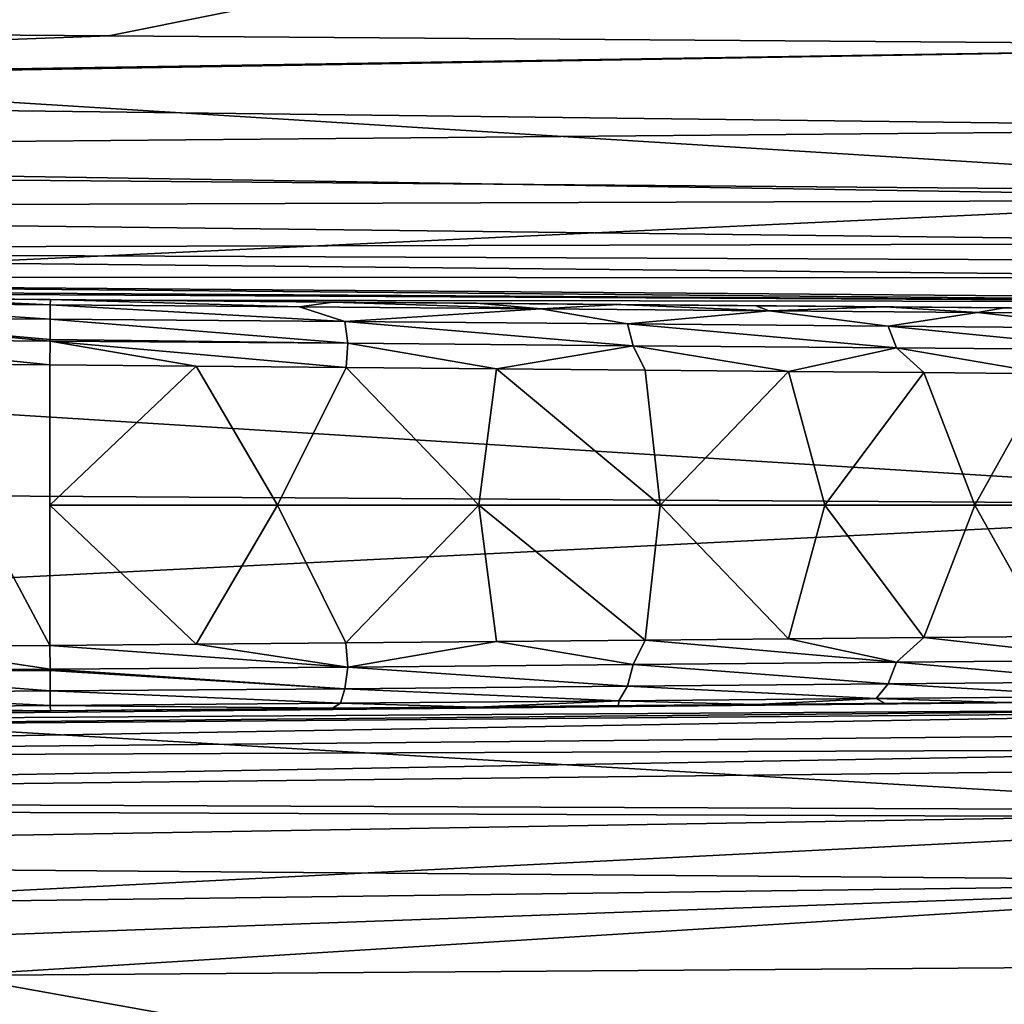
# Model space of a CAD drawing. Units: millimetres. Extents: x -148 to 148, y -35 to 35.
# Drawn here: x 121 to 138, y -9 to 8 of the extents above; entities that cross this region are included whole.
import ezdxf

# ---------------------------------------------------------------- set-up
doc = ezdxf.new("R2010")
doc.units = ezdxf.units.MM
doc.header["$LTSCALE"] = 65.185185
for name, color, linetype in [('35', 7, 'CONTINUOUS'), ('40', 7, 'CONTINUOUS'), ('41', 7, 'CONTINUOUS'), ('43', 7, 'CONTINUOUS'), ('44', 7, 'CONTINUOUS'), ('45', 7, 'CONTINUOUS'), ('46', 7, 'CONTINUOUS'), ('49', 7, 'CONTINUOUS'), ('50', 7, 'CONTINUOUS'), ('55', 7, 'CONTINUOUS'), ('56', 7, 'CONTINUOUS')]:
    doc.layers.add(name, color=color, linetype=linetype)

msp = doc.modelspace()

# ---------------------------------------------------------------- linework, layer by layer
at = {"layer": '35', "color": 7, "linetype": 'Continuous'}
for points in [[(96.154, 12.755, 20.325), (96.155, 8.357, 22.493), (145.959, 12.889, 19.723), (96.154, 12.755, 20.325)], [(96.155, 8.357, 22.493), (122.427, 8.162, 22.321), (145.959, 12.889, 19.723), (96.155, 8.357, 22.493)], [(122.427, 8.162, 22.321), (145.959, 7.988, 22.166), (145.959, 12.889, 19.723), (122.427, 8.162, 22.321)], [(145.959, 5.44, -22.924), (96.154, 8.527, -22.429), (145.959, 10.585, -21.049), (145.959, 5.44, -22.924)], [(96.154, 5.856, -23.27), (96.154, 8.527, -22.429), (145.959, 5.44, -22.924), (96.154, 5.856, -23.27)], [(96.154, 3.104, -23.794), (96.154, 5.856, -23.27), (145.959, 5.44, -22.924), (96.154, 3.104, -23.794)], [(145.959, 0, -23.561), (96.154, 3.104, -23.794), (145.959, 5.44, -22.924), (145.959, 0, -23.561)], [(96.154, 0.311, -23.994), (96.154, 3.104, -23.794), (145.959, 0, -23.561), (96.154, 0.311, -23.994)], [(96.154, -2.486, -23.866), (96.154, 0.311, -23.994), (145.959, 0, -23.561), (96.154, -2.486, -23.866)], [(145.959, -5.44, -22.924), (96.154, -2.486, -23.866), (145.959, 0, -23.561), (145.959, -5.44, -22.924)], [(96.154, -5.251, -23.414), (96.154, -2.486, -23.866), (145.959, -5.44, -22.924), (96.154, -5.251, -23.414)], [(96.154, -7.942, -22.643), (96.154, -5.251, -23.414), (145.959, -5.44, -22.924), (96.154, -7.942, -22.643)], [(145.959, -10.585, -21.049), (96.154, -7.942, -22.643), (145.959, -5.44, -22.924), (145.959, -10.585, -21.049)], [(96.154, -10.526, -21.564), (96.154, -7.942, -22.643), (145.959, -10.585, -21.049), (96.154, -10.526, -21.564)], [(145.959, -7.988, 22.166), (119.689, -8.182, 22.339), (145.959, -12.889, 19.723), (145.959, -7.988, 22.166)], [(119.689, -8.182, 22.339), (96.154, -8.357, 22.493), (145.959, -12.889, 19.723), (119.689, -8.182, 22.339)], [(96.154, -8.357, 22.493), (96.154, -13.261, 19.998), (145.959, -12.889, 19.723), (96.154, -8.357, 22.493)]]:
    msp.add_3dface(points, dxfattribs=at)
at = {"layer": '40', "color": 7, "linetype": 'Continuous'}
for points in [[(121.4, 2.439, 45.735), (121.4, 0, 45.8), (123.948, 2.417, 45.604), (121.4, 2.439, 45.735)], [(121.4, 0, 45.8), (125.363, 0, 45.483), (123.948, 2.417, 45.604), (121.4, 0, 45.8)], [(123.948, 2.417, 45.604), (125.363, 0, 45.483), (126.554, 2.395, 45.201), (123.948, 2.417, 45.604)], [(125.363, 0, 45.483), (128.862, 0, 44.679), (126.554, 2.395, 45.201), (125.363, 0, 45.483)], [(126.554, 2.395, 45.201), (128.862, 0, 44.679), (129.174, 2.371, 44.52), (126.554, 2.395, 45.201)], [(128.862, 0, 44.679), (132.016, 0, 43.515), (129.174, 2.371, 44.52), (128.862, 0, 44.679)], [(129.174, 2.371, 44.52), (132.016, 0, 43.515), (131.757, 2.348, 43.564), (129.174, 2.371, 44.52)], [(131.757, 2.348, 43.564), (132.016, 0, 43.515), (134.249, 2.326, 42.346), (131.757, 2.348, 43.564)], [(132.016, 0, 43.515), (134.884, 0, 42.049), (134.249, 2.326, 42.346), (132.016, 0, 43.515)], [(134.249, 2.326, 42.346), (134.884, 0, 42.049), (136.603, 2.304, 40.89), (134.249, 2.326, 42.346)], [(134.884, 0, 42.049), (137.493, 0, 40.314), (136.603, 2.304, 40.89), (134.884, 0, 42.049)], [(136.603, 2.304, 40.89), (137.493, 0, 40.314), (138.771, 2.284, 39.227), (136.603, 2.304, 40.89)], [(137.493, 0, 40.314), (139.856, 0, 38.319), (138.771, 2.284, 39.227), (137.493, 0, 40.314)], [(121.4, -2.439, 45.735), (123.946, -2.417, 45.604), (121.4, 0, 45.8), (121.4, -2.439, 45.735)], [(121.4, 0, 45.8), (123.946, -2.417, 45.604), (125.363, 0, 45.483), (121.4, 0, 45.8)], [(123.946, -2.417, 45.604), (126.552, -2.395, 45.202), (125.363, 0, 45.483), (123.946, -2.417, 45.604)], [(125.363, 0, 45.483), (126.552, -2.395, 45.202), (128.862, 0, 44.679), (125.363, 0, 45.483)], [(126.552, -2.395, 45.202), (129.172, -2.371, 44.521), (128.862, 0, 44.679), (126.552, -2.395, 45.202)], [(129.172, -2.371, 44.521), (131.755, -2.348, 43.564), (128.862, 0, 44.679), (129.172, -2.371, 44.521)], [(128.862, 0, 44.679), (131.755, -2.348, 43.564), (132.016, 0, 43.515), (128.862, 0, 44.679)], [(131.755, -2.348, 43.564), (134.249, -2.326, 42.346), (132.016, 0, 43.515), (131.755, -2.348, 43.564)], [(132.016, 0, 43.515), (134.249, -2.326, 42.346), (134.884, 0, 42.049), (132.016, 0, 43.515)], [(134.249, -2.326, 42.346), (136.603, -2.304, 40.89), (134.884, 0, 42.049), (134.249, -2.326, 42.346)], [(134.884, 0, 42.049), (136.603, -2.304, 40.89), (137.493, 0, 40.314), (134.884, 0, 42.049)], [(136.603, -2.304, 40.89), (138.772, -2.284, 39.226), (137.493, 0, 40.314), (136.603, -2.304, 40.89)], [(137.493, 0, 40.314), (138.772, -2.284, 39.226), (139.856, 0, 38.319), (137.493, 0, 40.314)]]:
    msp.add_3dface(points, dxfattribs=at)
at = {"layer": '41', "color": 7, "linetype": 'Continuous'}
for points in [[(118.783, -2.461, 45.598), (121.4, -2.439, 45.735), (118.785, 2.461, 45.599), (118.783, -2.461, 45.598)], [(121.4, -2.439, 45.735), (121.4, 2.439, 45.735), (118.785, 2.461, 45.599), (121.4, -2.439, 45.735)], [(121.4, -2.439, 45.735), (121.4, 0, 45.8), (121.4, 2.439, 45.735), (121.4, -2.439, 45.735)]]:
    msp.add_3dface(points, dxfattribs=at)
at = {"layer": '43', "color": 7, "linetype": 'Continuous'}
for points in [[(120.059, -3.587, 28.909), (144.81, -3.371, 28.758), (121.41, -3.575, 44.537), (120.059, -3.587, 28.909)], [(121.41, -3.575, 44.537), (144.81, -3.371, 28.758), (126.32, -3.532, 44.028), (121.41, -3.575, 44.537)], [(126.32, -3.532, 44.028), (144.81, -3.371, 28.758), (128.823, -3.511, 43.378), (126.32, -3.532, 44.028)], [(128.823, -3.511, 43.378), (144.81, -3.371, 28.758), (131.294, -3.489, 42.463), (128.823, -3.511, 43.378)], [(131.294, -3.489, 42.463), (144.81, -3.371, 28.758), (133.68, -3.468, 41.297), (131.294, -3.489, 42.463)], [(133.68, -3.468, 41.297), (144.81, -3.371, 28.758), (135.932, -3.448, 39.903), (133.68, -3.468, 41.297)], [(135.932, -3.448, 39.903), (144.81, -3.371, 28.758), (138.006, -3.43, 38.313), (135.932, -3.448, 39.903)], [(118.916, -3.597, 44.406), (120.059, -3.587, 28.909), (121.41, -3.575, 44.537), (118.916, -3.597, 44.406)]]:
    msp.add_3dface(points, dxfattribs=at)
at = {"layer": '44', "color": 7, "linetype": 'Continuous'}
for points in [[(122.523, 3.565, 28.894), (97.783, 3.781, 29.045), (121.41, 3.575, 44.537), (122.523, 3.565, 28.894)], [(121.41, 3.575, 44.537), (97.783, 3.781, 29.045), (118.918, 3.597, 44.407), (121.41, 3.575, 44.537)], [(126.322, 3.532, 44.028), (122.523, 3.565, 28.894), (121.41, 3.575, 44.537), (126.322, 3.532, 44.028)], [(144.81, 3.371, 28.758), (122.523, 3.565, 28.894), (142.852, 3.388, 32.748), (144.81, 3.371, 28.758)], [(142.852, 3.388, 32.748), (122.523, 3.565, 28.894), (139.864, 3.414, 36.564), (142.852, 3.388, 32.748)], [(139.864, 3.414, 36.564), (122.523, 3.565, 28.894), (138.005, 3.43, 38.314), (139.864, 3.414, 36.564)], [(138.005, 3.43, 38.314), (122.523, 3.565, 28.894), (135.932, 3.448, 39.904), (138.005, 3.43, 38.314)], [(135.932, 3.448, 39.904), (122.523, 3.565, 28.894), (133.68, 3.468, 41.297), (135.932, 3.448, 39.904)], [(133.68, 3.468, 41.297), (122.523, 3.565, 28.894), (131.295, 3.489, 42.462), (133.68, 3.468, 41.297)], [(131.295, 3.489, 42.462), (122.523, 3.565, 28.894), (128.825, 3.51, 43.377), (131.295, 3.489, 42.462)], [(128.825, 3.51, 43.377), (122.523, 3.565, 28.894), (126.322, 3.532, 44.028), (128.825, 3.51, 43.377)]]:
    msp.add_3dface(points, dxfattribs=at)
at = {"layer": '45', "color": 7, "linetype": 'Continuous'}
for points in [[(122.427, 8.162, 22.321), (96.155, 8.357, 22.493), (96.213, 7.197, 23.05), (122.427, 8.162, 22.321)], [(145.959, 7.988, 22.166), (122.427, 8.162, 22.321), (96.213, 7.197, 23.05), (145.959, 7.988, 22.166)], [(96.217, 7.161, 23.072), (145.959, 7.988, 22.166), (96.213, 7.197, 23.05), (96.217, 7.161, 23.072)], [(145.947, 6.551, 22.879), (145.959, 7.988, 22.166), (96.217, 7.161, 23.072), (145.947, 6.551, 22.879)], [(96.363, 6.108, 23.853), (145.947, 6.551, 22.879), (96.217, 7.161, 23.072), (96.363, 6.108, 23.853)], [(145.909, 5.314, 23.901), (145.947, 6.551, 22.879), (96.363, 6.108, 23.853), (145.909, 5.314, 23.901)], [(96.566, 5.147, 24.913), (145.909, 5.314, 23.901), (96.363, 6.108, 23.853), (96.566, 5.147, 24.913)], [(145.839, 4.556, 24.842), (145.909, 5.314, 23.901), (96.566, 5.147, 24.913), (145.839, 4.556, 24.842)], [(96.826, 4.439, 26.105), (145.839, 4.556, 24.842), (96.566, 5.147, 24.913), (96.826, 4.439, 26.105)], [(145.773, 4.239, 25.36), (145.839, 4.556, 24.842), (96.826, 4.439, 26.105), (145.773, 4.239, 25.36)], [(145.675, 3.954, 25.939), (145.773, 4.239, 25.36), (96.826, 4.439, 26.105), (145.675, 3.954, 25.939)], [(97.207, 3.968, 27.463), (145.675, 3.954, 25.939), (96.826, 4.439, 26.105), (97.207, 3.968, 27.463)], [(145.419, 3.582, 27.027), (145.675, 3.954, 25.939), (97.207, 3.968, 27.463), (145.419, 3.582, 27.027)], [(145.361, 3.535, 27.229), (145.419, 3.582, 27.027), (97.207, 3.968, 27.463), (145.361, 3.535, 27.229)], [(97.465, 3.833, 28.218), (145.361, 3.535, 27.229), (97.207, 3.968, 27.463), (97.465, 3.833, 28.218)], [(97.783, 3.781, 29.045), (145.361, 3.535, 27.229), (97.465, 3.833, 28.218), (97.783, 3.781, 29.045)], [(97.783, 3.781, 29.045), (122.523, 3.565, 28.894), (145.361, 3.535, 27.229), (97.783, 3.781, 29.045)], [(122.523, 3.565, 28.894), (144.81, 3.371, 28.758), (145.361, 3.535, 27.229), (122.523, 3.565, 28.894)]]:
    msp.add_3dface(points, dxfattribs=at)
at = {"layer": '46', "color": 7, "linetype": 'Continuous'}
for points in [[(144.81, -3.371, 28.758), (120.059, -3.587, 28.909), (97.451, -3.843, 28.144), (144.81, -3.371, 28.758)], [(144.81, -3.371, 28.758), (97.451, -3.843, 28.144), (145.361, -3.535, 27.229), (144.81, -3.371, 28.758)], [(97.222, -3.982, 27.406), (96.859, -4.422, 26.144), (145.419, -3.582, 27.029), (97.222, -3.982, 27.406)], [(145.419, -3.582, 27.029), (96.859, -4.422, 26.144), (145.675, -3.954, 25.939), (145.419, -3.582, 27.029)], [(97.451, -3.843, 28.144), (97.222, -3.982, 27.406), (145.361, -3.535, 27.229), (97.451, -3.843, 28.144)], [(145.361, -3.535, 27.229), (97.222, -3.982, 27.406), (145.419, -3.582, 27.029), (145.361, -3.535, 27.229)], [(145.675, -3.954, 25.939), (96.859, -4.422, 26.144), (145.773, -4.238, 25.362), (145.675, -3.954, 25.939)], [(96.859, -4.422, 26.144), (96.564, -5.119, 24.951), (145.773, -4.238, 25.362), (96.859, -4.422, 26.144)], [(145.773, -4.238, 25.362), (96.564, -5.119, 24.951), (145.839, -4.556, 24.841), (145.773, -4.238, 25.362)], [(145.839, -4.556, 24.841), (96.564, -5.119, 24.951), (145.909, -5.314, 23.901), (145.839, -4.556, 24.841)], [(96.564, -5.119, 24.951), (96.33, -6.15, 23.816), (145.909, -5.314, 23.901), (96.564, -5.119, 24.951)], [(145.909, -5.314, 23.901), (96.33, -6.15, 23.816), (145.947, -6.551, 22.879), (145.909, -5.314, 23.901)], [(96.33, -6.15, 23.816), (96.2, -7.203, 23.046), (145.947, -6.551, 22.879), (96.33, -6.15, 23.816)], [(96.154, -8.357, 22.493), (119.689, -8.182, 22.339), (145.947, -6.551, 22.879), (96.154, -8.357, 22.493)], [(96.2, -7.203, 23.046), (96.154, -8.357, 22.493), (145.947, -6.551, 22.879), (96.2, -7.203, 23.046)], [(119.689, -8.182, 22.339), (145.959, -7.988, 22.166), (145.947, -6.551, 22.879), (119.689, -8.182, 22.339)]]:
    msp.add_3dface(points, dxfattribs=at)
at = {"layer": '49', "color": 7, "linetype": 'Continuous'}
for points in [[(121.407, 3.232, 45.376), (126.533, 3.193, 44.836), (121.409, 3.486, 44.99), (121.407, 3.232, 45.376)], [(125.743, 3.45, 44.597), (121.41, 3.575, 44.537), (121.409, 3.486, 44.99), (125.743, 3.45, 44.597)], [(125.743, 3.45, 44.597), (121.409, 3.486, 44.99), (126.533, 3.193, 44.836), (125.743, 3.45, 44.597)], [(126.322, 3.532, 44.028), (121.41, 3.575, 44.537), (125.743, 3.45, 44.597), (126.322, 3.532, 44.028)], [(129.948, 3.413, 43.474), (126.322, 3.532, 44.028), (125.743, 3.45, 44.597), (129.948, 3.413, 43.474)], [(129.948, 3.413, 43.474), (125.743, 3.45, 44.597), (126.533, 3.193, 44.836), (129.948, 3.413, 43.474)], [(128.825, 3.51, 43.377), (126.322, 3.532, 44.028), (129.948, 3.413, 43.474), (128.825, 3.51, 43.377)], [(131.295, 3.489, 42.462), (128.825, 3.51, 43.377), (129.948, 3.413, 43.474), (131.295, 3.489, 42.462)], [(133.913, 3.379, 41.682), (131.295, 3.489, 42.462), (129.948, 3.413, 43.474), (133.913, 3.379, 41.682)], [(133.68, 3.468, 41.297), (131.295, 3.489, 42.462), (133.913, 3.379, 41.682), (133.68, 3.468, 41.297)], [(135.932, 3.448, 39.904), (133.68, 3.468, 41.297), (133.913, 3.379, 41.682), (135.932, 3.448, 39.904)], [(137.539, 3.347, 39.275), (135.932, 3.448, 39.904), (133.913, 3.379, 41.682), (137.539, 3.347, 39.275)], [(138.005, 3.43, 38.314), (135.932, 3.448, 39.904), (137.539, 3.347, 39.275), (138.005, 3.43, 38.314)], [(140.719, 3.319, 36.305), (138.005, 3.43, 38.314), (137.539, 3.347, 39.275), (140.719, 3.319, 36.305)], [(139.864, 3.414, 36.564), (138.005, 3.43, 38.314), (140.719, 3.319, 36.305), (139.864, 3.414, 36.564)], [(131.448, 3.15, 43.303), (129.948, 3.413, 43.474), (126.533, 3.193, 44.836), (131.448, 3.15, 43.303)], [(133.913, 3.379, 41.682), (129.948, 3.413, 43.474), (131.448, 3.15, 43.303), (133.913, 3.379, 41.682)], [(135.985, 3.11, 40.873), (133.913, 3.379, 41.682), (131.448, 3.15, 43.303), (135.985, 3.11, 40.873)], [(137.539, 3.347, 39.275), (133.913, 3.379, 41.682), (135.985, 3.11, 40.873), (137.539, 3.347, 39.275)], [(139.984, 3.076, 37.628), (137.539, 3.347, 39.275), (135.985, 3.11, 40.873), (139.984, 3.076, 37.628)], [(140.719, 3.319, 36.305), (137.539, 3.347, 39.275), (139.984, 3.076, 37.628), (140.719, 3.319, 36.305)], [(121.404, 2.878, 45.626), (126.583, 2.816, 45.093), (121.407, 3.232, 45.376), (121.404, 2.878, 45.626)], [(126.533, 3.193, 44.836), (121.407, 3.232, 45.376), (126.583, 2.816, 45.093), (126.533, 3.193, 44.836)], [(131.448, 3.15, 43.303), (126.533, 3.193, 44.836), (131.546, 2.773, 43.545), (131.448, 3.15, 43.303)], [(131.546, 2.773, 43.545), (126.533, 3.193, 44.836), (126.583, 2.816, 45.093), (131.546, 2.773, 43.545)], [(135.985, 3.11, 40.873), (131.448, 3.15, 43.303), (136.127, 2.733, 41.091), (135.985, 3.11, 40.873)], [(136.127, 2.733, 41.091), (131.448, 3.15, 43.303), (131.546, 2.773, 43.545), (136.127, 2.733, 41.091)], [(139.984, 3.076, 37.628), (135.985, 3.11, 40.873), (140.165, 2.698, 37.815), (139.984, 3.076, 37.628)], [(140.165, 2.698, 37.815), (135.985, 3.11, 40.873), (136.127, 2.733, 41.091), (140.165, 2.698, 37.815)], [(121.4, 2.439, 45.735), (123.948, 2.417, 45.604), (121.404, 2.851, 45.638), (121.4, 2.439, 45.735)], [(121.404, 2.851, 45.638), (126.583, 2.816, 45.093), (121.404, 2.878, 45.626), (121.404, 2.851, 45.638)], [(123.948, 2.417, 45.604), (126.554, 2.395, 45.201), (121.404, 2.851, 45.638), (123.948, 2.417, 45.604)], [(126.554, 2.395, 45.201), (126.583, 2.816, 45.093), (121.404, 2.851, 45.638), (126.554, 2.395, 45.201)], [(126.554, 2.395, 45.201), (129.174, 2.371, 44.52), (126.583, 2.816, 45.093), (126.554, 2.395, 45.201)], [(129.174, 2.371, 44.52), (131.546, 2.773, 43.545), (126.583, 2.816, 45.093), (129.174, 2.371, 44.52)], [(129.174, 2.371, 44.52), (131.757, 2.348, 43.564), (131.546, 2.773, 43.545), (129.174, 2.371, 44.52)], [(131.757, 2.348, 43.564), (134.249, 2.326, 42.346), (131.546, 2.773, 43.545), (131.757, 2.348, 43.564)], [(134.249, 2.326, 42.346), (136.127, 2.733, 41.091), (131.546, 2.773, 43.545), (134.249, 2.326, 42.346)], [(134.249, 2.326, 42.346), (136.603, 2.304, 40.89), (136.127, 2.733, 41.091), (134.249, 2.326, 42.346)], [(136.603, 2.304, 40.89), (138.771, 2.284, 39.227), (136.127, 2.733, 41.091), (136.603, 2.304, 40.89)], [(138.771, 2.284, 39.227), (140.165, 2.698, 37.815), (136.127, 2.733, 41.091), (138.771, 2.284, 39.227)]]:
    msp.add_3dface(points, dxfattribs=at)
at = {"layer": '50', "color": 7, "linetype": 'Continuous'}
for points in [[(121.407, 3.232, 45.376), (117.071, 3.524, 44.608), (117.003, 3.271, 44.989), (121.407, 3.232, 45.376)], [(121.409, 3.486, 44.99), (118.918, 3.597, 44.407), (117.071, 3.524, 44.608), (121.409, 3.486, 44.99)], [(121.407, 3.232, 45.376), (121.409, 3.486, 44.99), (117.071, 3.524, 44.608), (121.407, 3.232, 45.376)], [(121.41, 3.575, 44.537), (118.918, 3.597, 44.407), (121.409, 3.486, 44.99), (121.41, 3.575, 44.537)], [(121.404, 2.851, 45.638), (117.003, 3.271, 44.989), (116.955, 2.89, 45.247), (121.404, 2.851, 45.638)], [(121.404, 2.851, 45.638), (121.404, 2.878, 45.626), (117.003, 3.271, 44.989), (121.404, 2.851, 45.638)], [(121.404, 2.878, 45.626), (121.407, 3.232, 45.376), (117.003, 3.271, 44.989), (121.404, 2.878, 45.626)], [(118.785, 2.461, 45.599), (121.4, 2.439, 45.735), (116.955, 2.89, 45.247), (118.785, 2.461, 45.599)], [(121.4, 2.439, 45.735), (121.404, 2.851, 45.638), (116.955, 2.89, 45.247), (121.4, 2.439, 45.735)]]:
    msp.add_3dface(points, dxfattribs=at)
at = {"layer": '55', "color": 7, "linetype": 'Continuous'}
for points in [[(118.783, -2.461, 45.598), (116.955, -2.89, 45.247), (121.404, -2.851, 45.638), (118.783, -2.461, 45.598)], [(121.4, -2.439, 45.735), (118.783, -2.461, 45.598), (121.404, -2.851, 45.638), (121.4, -2.439, 45.735)], [(121.404, -2.851, 45.638), (116.955, -2.89, 45.247), (121.404, -2.878, 45.626), (121.404, -2.851, 45.638)], [(116.955, -2.89, 45.247), (121.407, -3.232, 45.376), (121.404, -2.878, 45.626), (116.955, -2.89, 45.247)], [(117.003, -3.271, 44.989), (121.407, -3.232, 45.376), (116.955, -2.89, 45.247), (117.003, -3.271, 44.989)], [(117.003, -3.271, 44.989), (121.409, -3.486, 44.99), (121.407, -3.232, 45.376), (117.003, -3.271, 44.989)], [(117.071, -3.524, 44.608), (121.409, -3.486, 44.99), (117.003, -3.271, 44.989), (117.071, -3.524, 44.608)], [(117.071, -3.524, 44.608), (121.41, -3.575, 44.537), (121.409, -3.486, 44.99), (117.071, -3.524, 44.608)], [(118.916, -3.597, 44.406), (121.41, -3.575, 44.537), (117.071, -3.524, 44.608), (118.916, -3.597, 44.406)]]:
    msp.add_3dface(points, dxfattribs=at)
at = {"layer": '56', "color": 7, "linetype": 'Continuous'}
for points in [[(126.552, -2.395, 45.202), (123.946, -2.417, 45.604), (126.583, -2.816, 45.093), (126.552, -2.395, 45.202)], [(129.172, -2.371, 44.521), (126.552, -2.395, 45.202), (126.583, -2.816, 45.093), (129.172, -2.371, 44.521)], [(129.172, -2.371, 44.521), (126.583, -2.816, 45.093), (131.546, -2.773, 43.545), (129.172, -2.371, 44.521)], [(131.755, -2.348, 43.564), (129.172, -2.371, 44.521), (131.546, -2.773, 43.545), (131.755, -2.348, 43.564)], [(131.755, -2.348, 43.564), (131.546, -2.773, 43.545), (136.127, -2.733, 41.091), (131.755, -2.348, 43.564)], [(134.249, -2.326, 42.346), (131.755, -2.348, 43.564), (136.127, -2.733, 41.091), (134.249, -2.326, 42.346)], [(136.603, -2.304, 40.89), (134.249, -2.326, 42.346), (136.127, -2.733, 41.091), (136.603, -2.304, 40.89)], [(136.603, -2.304, 40.89), (136.127, -2.733, 41.091), (140.165, -2.698, 37.815), (136.603, -2.304, 40.89)], [(138.772, -2.284, 39.226), (136.603, -2.304, 40.89), (140.165, -2.698, 37.815), (138.772, -2.284, 39.226)], [(123.946, -2.417, 45.604), (121.4, -2.439, 45.735), (126.583, -2.816, 45.093), (123.946, -2.417, 45.604)], [(121.4, -2.439, 45.735), (121.404, -2.851, 45.638), (126.583, -2.816, 45.093), (121.4, -2.439, 45.735)], [(131.546, -2.773, 43.545), (135.985, -3.11, 40.873), (136.127, -2.733, 41.091), (131.546, -2.773, 43.545)], [(135.985, -3.11, 40.873), (139.984, -3.076, 37.628), (136.127, -2.733, 41.091), (135.985, -3.11, 40.873)], [(136.127, -2.733, 41.091), (139.984, -3.076, 37.628), (140.165, -2.698, 37.815), (136.127, -2.733, 41.091)], [(121.404, -2.851, 45.638), (126.533, -3.193, 44.836), (126.583, -2.816, 45.093), (121.404, -2.851, 45.638)], [(121.404, -2.851, 45.638), (121.404, -2.878, 45.626), (126.533, -3.193, 44.836), (121.404, -2.851, 45.638)], [(121.404, -2.878, 45.626), (121.407, -3.232, 45.376), (126.533, -3.193, 44.836), (121.404, -2.878, 45.626)], [(126.533, -3.193, 44.836), (131.448, -3.15, 43.303), (126.583, -2.816, 45.093), (126.533, -3.193, 44.836)], [(126.583, -2.816, 45.093), (131.448, -3.15, 43.303), (131.546, -2.773, 43.545), (126.583, -2.816, 45.093)], [(131.448, -3.15, 43.303), (135.985, -3.11, 40.873), (131.546, -2.773, 43.545), (131.448, -3.15, 43.303)], [(135.985, -3.11, 40.873), (139.716, -3.328, 37.355), (139.984, -3.076, 37.628), (135.985, -3.11, 40.873)], [(121.407, -3.232, 45.376), (126.456, -3.444, 44.459), (126.533, -3.193, 44.836), (121.407, -3.232, 45.376)], [(121.407, -3.232, 45.376), (121.409, -3.486, 44.99), (126.456, -3.444, 44.459), (121.407, -3.232, 45.376)], [(126.456, -3.444, 44.459), (131.301, -3.401, 42.948), (126.533, -3.193, 44.836), (126.456, -3.444, 44.459)], [(126.533, -3.193, 44.836), (131.301, -3.401, 42.948), (131.448, -3.15, 43.303), (126.533, -3.193, 44.836)], [(131.301, -3.401, 42.948), (135.775, -3.362, 40.552), (131.448, -3.15, 43.303), (131.301, -3.401, 42.948)], [(131.448, -3.15, 43.303), (135.775, -3.362, 40.552), (135.985, -3.11, 40.873), (131.448, -3.15, 43.303)], [(135.775, -3.362, 40.552), (139.716, -3.328, 37.355), (135.985, -3.11, 40.873), (135.775, -3.362, 40.552)], [(126.456, -3.444, 44.459), (128.823, -3.511, 43.378), (131.301, -3.401, 42.948), (126.456, -3.444, 44.459)], [(128.823, -3.511, 43.378), (131.294, -3.489, 42.463), (131.301, -3.401, 42.948), (128.823, -3.511, 43.378)], [(131.294, -3.489, 42.463), (133.68, -3.468, 41.297), (131.301, -3.401, 42.948), (131.294, -3.489, 42.463)], [(131.301, -3.401, 42.948), (133.68, -3.468, 41.297), (135.775, -3.362, 40.552), (131.301, -3.401, 42.948)], [(133.68, -3.468, 41.297), (135.932, -3.448, 39.903), (135.775, -3.362, 40.552), (133.68, -3.468, 41.297)], [(135.775, -3.362, 40.552), (138.006, -3.43, 38.313), (139.716, -3.328, 37.355), (135.775, -3.362, 40.552)], [(135.932, -3.448, 39.903), (138.006, -3.43, 38.313), (135.775, -3.362, 40.552), (135.932, -3.448, 39.903)], [(121.409, -3.486, 44.99), (126.32, -3.532, 44.028), (126.456, -3.444, 44.459), (121.409, -3.486, 44.99)], [(121.41, -3.575, 44.537), (126.32, -3.532, 44.028), (121.409, -3.486, 44.99), (121.41, -3.575, 44.537)], [(126.32, -3.532, 44.028), (128.823, -3.511, 43.378), (126.456, -3.444, 44.459), (126.32, -3.532, 44.028)]]:
    msp.add_3dface(points, dxfattribs=at)

doc.saveas('drawing.dxf')
